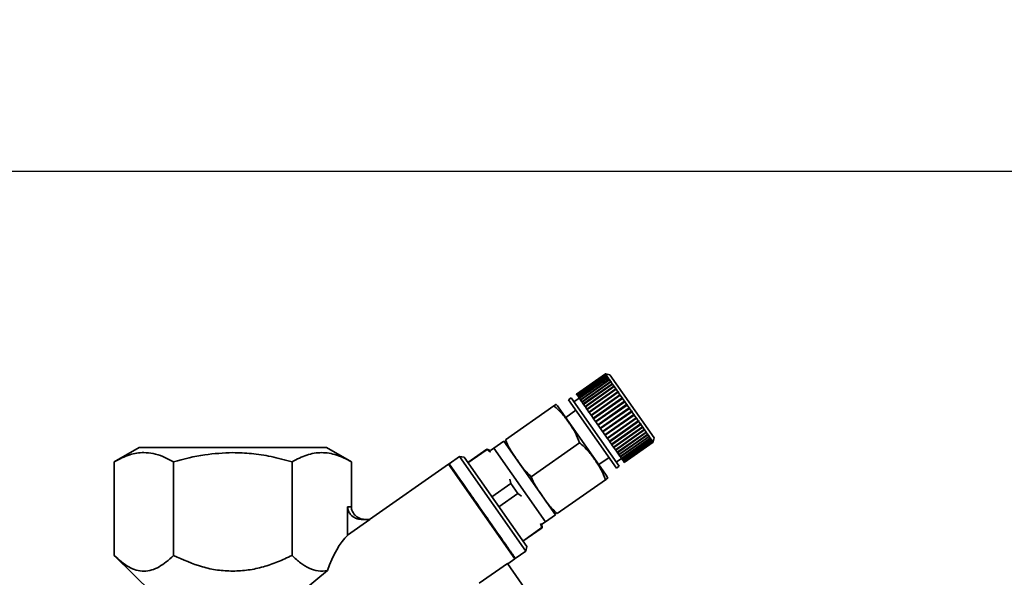
# Paper-space layout 'Blatt2' of a CAD drawing. Units: millimetres. Extents: x 0 to 5940, y 0 to 4200.
# Drawn here: x 3669 to 3822, y 3249 to 3335 of the extents above; entities that cross this region are included whole.
import ezdxf

# ---------------------------------------------------------------- set-up
doc = ezdxf.new("R2010")
doc.units = ezdxf.units.MM
doc.layers.add('1', color=7, linetype='Continuous')
doc.styles.add('SLDTEXTSTYLE0', font='TXT', dxfattribs={"width": 0.605})
doc.dimstyles.new('SLDDIMSTYLE0', dxfattribs={"dimtxt": 35, "dimasz": 25, "dimexe": 0, "dimexo": 0.0625, "dimgap": 8.75, "dimtad": 1, "dimdec": 1, "dimrnd": 1e-09, "dimzin": 4, "dimdsep": 46, "dimtxsty": 'SLDTEXTSTYLE0', "dimsah": 1, "dimcen": 0.09, "dimadec": 0, "dimazin": 1, "dimtfac": 1, "dimtdec": 1, "dimtofl": 0, "dimtmove": 0, "dimatfit": 3, "dimfxl": 1, "dimfrac": 2, "dimtolj": 1, "dimtzin": 12, "dimarcsym": 0})

# ---------------------------------------------------------------- blocks, each defined once
blk = doc.blocks.new('_D_5')
at = {"layer": '1', "ltscale": 10}
for p, q in [((3827.15, 3311.88), (3191, 3311.88)), ((3201, 3311.88), (3201, 1501.88)), ((3691, 1501.88), (3191, 1501.88))]:
    blk.add_line(p, q, dxfattribs=at)
for points in [[(3201, 3311.88), (3197, 3286.88), (3205, 3286.88)], [(3201, 1501.88), (3205, 1526.88), (3197, 1526.88)]]:
    blk.add_solid(points, dxfattribs=at)
at = {"layer": '1', "ltscale": 10, "insert": (3155.88, 2314.65), "char_height": 35, "attachment_point": 1, "rotation": 90, "style": 'SLDTEXTSTYLE0'}
blk.add_mtext('ca. 1800', dxfattribs=at)
blk = doc.blocks.new('_D_6')
at = {"layer": '1', "ltscale": 10}
for p, q in [((3730.57, 3595.88), (3087.01, 3595.88)), ((3097.01, 1501.88), (3097.01, 3595.88)), ((3731, 1501.88), (3087.01, 1501.88))]:
    blk.add_line(p, q, dxfattribs=at)
for points in [[(3097.01, 3595.88), (3093.01, 3570.88), (3101.01, 3570.88)], [(3097.01, 1501.88), (3101.01, 1526.88), (3093.01, 1526.88)]]:
    blk.add_solid(points, dxfattribs=at)
at = {"layer": '1', "ltscale": 10, "insert": (3051.9, 2456.65), "char_height": 35, "attachment_point": 1, "rotation": 90, "style": 'SLDTEXTSTYLE0'}
blk.add_mtext('ca. 2100', dxfattribs=at)

psp = doc.layouts.new('Blatt2')

# ---------------------------------------------------------------- linework, layer by layer
at = {"color": 7, "linetype": 'Continuous', "lineweight": 35, "ltscale": 10}
for p, q in [((3760.05, 3280.34), (3755.54, 3277.18)), ((3760.07, 3280.31), (3755.56, 3277.15)), ((3755.56, 3277.16), (3760.06, 3280.31)), ((3755.61, 3277.09), (3760.11, 3280.24)), ((3760.12, 3280.23), (3755.62, 3277.07)), ((3755.69, 3276.96), (3760.2, 3280.12)), ((3760.22, 3280.09), (3755.71, 3276.94)), ((3755.81, 3276.79), (3760.32, 3279.95)), ((3760.34, 3279.91), (3755.84, 3276.76)), ((3755.97, 3276.57), (3760.47, 3279.73)), ((3755.99, 3276.54), (3760.54, 3279.72)), ((3760.06, 3280.31), (3760.05, 3280.34)), ((3760.12, 3280.32), (3760.05, 3280.34)), ((3760.06, 3280.31), (3760.13, 3280.3)), ((3760.11, 3280.24), (3760.07, 3280.31)), ((3760.14, 3280.29), (3760.07, 3280.31)), ((3760.11, 3280.24), (3760.18, 3280.23)), ((3760.74, 3280.21), (3760.12, 3280.32)), ((3760.12, 3280.3), (3760.13, 3280.3)), ((3760.2, 3280.12), (3760.12, 3280.23)), ((3760.19, 3280.21), (3760.12, 3280.23)), ((3760.13, 3280.3), (3760.14, 3280.29)), ((3760.17, 3280.22), (3760.18, 3280.23)), ((3760.18, 3280.23), (3760.19, 3280.21)), ((3760.2, 3280.12), (3760.27, 3280.11)), ((3760.32, 3279.95), (3760.22, 3280.09)), ((3760.28, 3280.08), (3760.22, 3280.09)), ((3760.24, 3280.09), (3760.27, 3280.11)), ((3760.27, 3280.11), (3760.28, 3280.08)), ((3760.32, 3279.95), (3760.39, 3279.94)), ((3760.47, 3279.73), (3760.34, 3279.91)), ((3760.41, 3279.91), (3760.34, 3279.91)), ((3760.35, 3279.91), (3760.39, 3279.94)), ((3760.39, 3279.94), (3760.41, 3279.91)), ((3760.47, 3279.73), (3760.54, 3279.72)), ((3760.54, 3279.72), (3760.57, 3279.68)), ((3767.63, 3270.38), (3760.74, 3280.21)), ((3760.5, 3279.69), (3756, 3276.53)), ((3756.15, 3276.31), (3760.66, 3279.46)), ((3756.18, 3276.27), (3760.72, 3279.46)), ((3760.69, 3279.42), (3756.19, 3276.26)), ((3756.37, 3276), (3760.88, 3279.15)), ((3756.39, 3275.97), (3760.94, 3279.15)), ((3760.91, 3279.1), (3756.41, 3275.95)), ((3756.61, 3275.65), (3761.12, 3278.81)), ((3756.63, 3275.62), (3761.18, 3278.81)), ((3761.16, 3278.75), (3756.65, 3275.59)), ((3756.88, 3275.27), (3761.39, 3278.42)), ((3756.9, 3275.24), (3761.45, 3278.42)), ((3761.43, 3278.36), (3756.93, 3275.2)), ((3760.66, 3279.46), (3760.5, 3279.69)), ((3760.57, 3279.68), (3760.5, 3279.69)), ((3760.66, 3279.46), (3760.72, 3279.46)), ((3760.88, 3279.15), (3760.69, 3279.42)), ((3760.76, 3279.41), (3760.69, 3279.42)), ((3760.72, 3279.46), (3760.76, 3279.41)), ((3760.88, 3279.15), (3760.94, 3279.15)), ((3761.12, 3278.81), (3760.91, 3279.1)), ((3760.97, 3279.1), (3760.91, 3279.1)), ((3760.94, 3279.15), (3760.97, 3279.1)), ((3761.12, 3278.81), (3761.18, 3278.81)), ((3761.39, 3278.42), (3761.16, 3278.75)), ((3761.22, 3278.75), (3761.16, 3278.75)), ((3761.18, 3278.81), (3761.22, 3278.75)), ((3761.39, 3278.42), (3761.45, 3278.42)), ((3761.68, 3278), (3761.43, 3278.36)), ((3761.49, 3278.36), (3761.43, 3278.36)), ((3761.45, 3278.42), (3761.49, 3278.36)), ((3755.56, 3277.16), (3755.54, 3277.18)), ((3755.56, 3277.15), (3755.56, 3277.16)), ((3755.61, 3277.09), (3755.56, 3277.15)), ((3755.62, 3277.07), (3755.61, 3277.09)), ((3755.69, 3276.96), (3755.62, 3277.07)), ((3755.71, 3276.94), (3755.69, 3276.96)), ((3755.81, 3276.79), (3755.71, 3276.94)), ((3755.84, 3276.76), (3755.81, 3276.79)), ((3755.97, 3276.57), (3755.84, 3276.76)), ((3757.17, 3274.85), (3761.68, 3278)), ((3757.19, 3274.83), (3761.74, 3278.01)), ((3761.73, 3277.94), (3757.22, 3274.78)), ((3757.49, 3274.4), (3761.99, 3277.56)), ((3757.5, 3274.38), (3762.05, 3277.57)), ((3762.04, 3277.49), (3757.54, 3274.33)), ((3757.82, 3273.93), (3762.32, 3277.09)), ((3757.83, 3273.92), (3762.37, 3277.1)), ((3762.37, 3277.01), (3757.87, 3273.86)), ((3761.68, 3278), (3761.74, 3278.01)), ((3761.99, 3277.56), (3761.73, 3277.94)), ((3761.78, 3277.94), (3761.73, 3277.94)), ((3761.74, 3278.01), (3761.78, 3277.94)), ((3761.99, 3277.56), (3762.05, 3277.57)), ((3762.32, 3277.09), (3762.04, 3277.49)), ((3762.1, 3277.49), (3762.04, 3277.49)), ((3762.05, 3277.57), (3762.1, 3277.49)), ((3762.32, 3277.09), (3762.37, 3277.1)), ((3762.37, 3277.1), (3762.43, 3277.02)), ((3762.43, 3277.02), (3762.37, 3277.01)), ((3762.67, 3276.6), (3762.37, 3277.01)), ((3744.48, 3270.06), (3752.02, 3275.34)), ((3754.72, 3276.61), (3754.31, 3276.32)), ((3761.77, 3265.67), (3754.31, 3276.32)), ((3762.18, 3265.96), (3754.72, 3276.61)), ((3755.97, 3276.57), (3755.15, 3275.99)), ((3755.99, 3276.54), (3755.97, 3276.57)), ((3756, 3276.53), (3755.99, 3276.54)), ((3756.15, 3276.31), (3756, 3276.53)), ((3756.18, 3276.27), (3756.15, 3276.31)), ((3756.19, 3276.26), (3756.18, 3276.27)), ((3756.37, 3276), (3756.19, 3276.26)), ((3756.39, 3275.97), (3756.37, 3276)), ((3756.41, 3275.95), (3756.39, 3275.97)), ((3756.61, 3275.65), (3756.41, 3275.95)), ((3756.63, 3275.62), (3756.61, 3275.65)), ((3756.65, 3275.59), (3756.63, 3275.62)), ((3756.88, 3275.27), (3756.65, 3275.59)), ((3756.9, 3275.24), (3756.88, 3275.27)), ((3756.93, 3275.2), (3756.9, 3275.24)), ((3757.17, 3274.85), (3756.93, 3275.2)), ((3758.16, 3273.44), (3762.67, 3276.6)), ((3758.17, 3273.43), (3762.71, 3276.61)), ((3762.72, 3276.52), (3758.22, 3273.36)), ((3758.51, 3272.94), (3763.02, 3276.09)), ((3758.52, 3272.93), (3763.07, 3276.11)), ((3763.08, 3276.01), (3758.57, 3272.86)), ((3758.88, 3272.42), (3763.42, 3275.6)), ((3758.88, 3272.42), (3763.38, 3275.57)), ((3763.44, 3275.49), (3758.93, 3272.34)), ((3762.67, 3276.6), (3762.71, 3276.61)), ((3762.71, 3276.61), (3762.77, 3276.53)), ((3762.77, 3276.53), (3762.72, 3276.52)), ((3763.02, 3276.09), (3762.72, 3276.52)), ((3763.02, 3276.09), (3763.07, 3276.11)), ((3763.07, 3276.11), (3763.12, 3276.03)), ((3763.12, 3276.03), (3763.08, 3276.01)), ((3763.38, 3275.57), (3763.08, 3276.01)), ((3763.38, 3275.57), (3763.42, 3275.6)), ((3763.42, 3275.6), (3763.48, 3275.52)), ((3763.48, 3275.52), (3763.44, 3275.49)), ((3763.75, 3275.05), (3763.44, 3275.49)), ((3760.08, 3264.7), (3752.82, 3275.06)), ((3755.46, 3274.68), (3753.87, 3273.57)), ((3757.19, 3274.83), (3757.17, 3274.85)), ((3757.22, 3274.78), (3757.19, 3274.83)), ((3757.49, 3274.4), (3757.22, 3274.78)), ((3757.5, 3274.38), (3757.49, 3274.4)), ((3757.54, 3274.33), (3757.5, 3274.38)), ((3757.82, 3273.93), (3757.54, 3274.33)), ((3757.83, 3273.92), (3757.82, 3273.93)), ((3757.87, 3273.86), (3757.83, 3273.92)), ((3758.16, 3273.44), (3757.87, 3273.86)), ((3759.24, 3271.9), (3763.75, 3275.05)), ((3763.8, 3274.97), (3759.3, 3271.82)), ((3759.61, 3271.38), (3764.11, 3274.53)), ((3759.66, 3271.3), (3764.21, 3274.48)), ((3764.17, 3274.45), (3759.66, 3271.29)), ((3759.97, 3270.86), (3764.47, 3274.01)), ((3760.02, 3270.79), (3764.57, 3273.97)), ((3764.53, 3273.93), (3760.03, 3270.78)), ((3763.75, 3275.05), (3763.79, 3275.08)), ((3763.84, 3275), (3763.8, 3274.97)), ((3764.11, 3274.53), (3763.8, 3274.97)), ((3764.11, 3274.53), (3764.15, 3274.56)), ((3764.15, 3274.56), (3764.21, 3274.48)), ((3764.21, 3274.48), (3764.17, 3274.45)), ((3764.47, 3274.01), (3764.17, 3274.45)), ((3764.47, 3274.01), (3764.51, 3274.05)), ((3764.51, 3274.05), (3764.57, 3273.97)), ((3764.57, 3273.97), (3764.53, 3273.93)), ((3764.83, 3273.51), (3764.53, 3273.93)), ((3758.17, 3273.43), (3758.16, 3273.44)), ((3758.22, 3273.36), (3758.17, 3273.43)), ((3758.51, 3272.94), (3758.22, 3273.36)), ((3758.52, 3272.93), (3758.51, 3272.94)), ((3758.57, 3272.86), (3758.52, 3272.93)), ((3758.88, 3272.42), (3758.57, 3272.86)), ((3758.88, 3272.42), (3758.88, 3272.42)), ((3758.93, 3272.34), (3758.88, 3272.42)), ((3759.24, 3271.9), (3758.93, 3272.34)), ((3760.32, 3270.35), (3764.83, 3273.51)), ((3760.37, 3270.28), (3764.92, 3273.47)), ((3764.88, 3273.43), (3760.38, 3270.27)), ((3760.67, 3269.86), (3765.18, 3273.01)), ((3760.71, 3269.8), (3765.26, 3272.98)), ((3765.23, 3272.94), (3760.72, 3269.78)), ((3761, 3269.38), (3765.51, 3272.54)), ((3761.04, 3269.33), (3765.59, 3272.51)), ((3765.56, 3272.47), (3761.05, 3269.31)), ((3761.32, 3268.93), (3765.82, 3272.09)), ((3761.35, 3268.89), (3765.9, 3272.07)), ((3764.83, 3273.51), (3764.86, 3273.55)), ((3764.86, 3273.55), (3764.92, 3273.47)), ((3764.92, 3273.47), (3764.88, 3273.43)), ((3765.18, 3273.01), (3764.88, 3273.43)), ((3765.18, 3273.01), (3765.21, 3273.06)), ((3765.21, 3273.06), (3765.26, 3272.98)), ((3765.26, 3272.98), (3765.23, 3272.94)), ((3765.51, 3272.54), (3765.23, 3272.94)), ((3765.51, 3272.54), (3765.53, 3272.59)), ((3765.53, 3272.59), (3765.59, 3272.51)), ((3765.59, 3272.51), (3765.56, 3272.47)), ((3765.82, 3272.09), (3765.56, 3272.47)), ((3765.82, 3272.09), (3765.85, 3272.14)), ((3765.85, 3272.14), (3765.9, 3272.07)), ((3765.9, 3272.07), (3765.87, 3272.02)), ((3759.3, 3271.82), (3759.24, 3271.9)), ((3759.61, 3271.38), (3759.3, 3271.82)), ((3759.66, 3271.3), (3759.61, 3271.38)), ((3759.66, 3271.29), (3759.66, 3271.3)), ((3759.97, 3270.86), (3759.66, 3271.29)), ((3760.02, 3270.79), (3759.97, 3270.86)), ((3760.03, 3270.78), (3760.02, 3270.79)), ((3760.32, 3270.35), (3760.03, 3270.78)), ((3765.87, 3272.02), (3761.36, 3268.86)), ((3761.61, 3268.51), (3766.12, 3271.67)), ((3761.64, 3268.47), (3766.19, 3271.66)), ((3766.16, 3271.6), (3761.66, 3268.45)), ((3761.89, 3268.12), (3766.39, 3271.28)), ((3761.91, 3268.09), (3766.45, 3271.28)), ((3766.43, 3271.22), (3761.93, 3268.06)), ((3762.13, 3267.77), (3766.64, 3270.92)), ((3762.15, 3267.75), (3766.69, 3270.93)), ((3766.68, 3270.87), (3762.17, 3267.72)), ((3762.35, 3267.45), (3766.86, 3270.61)), ((3762.36, 3267.44), (3766.91, 3270.62)), ((3766.89, 3270.56), (3762.39, 3267.41)), ((3766.12, 3271.67), (3765.87, 3272.02)), ((3766.12, 3271.67), (3766.14, 3271.72)), ((3766.14, 3271.72), (3766.19, 3271.66)), ((3766.19, 3271.66), (3766.16, 3271.6)), ((3766.39, 3271.28), (3766.16, 3271.6)), ((3766.39, 3271.28), (3766.41, 3271.33)), ((3766.41, 3271.33), (3766.45, 3271.28)), ((3766.45, 3271.28), (3766.43, 3271.22)), ((3766.64, 3270.92), (3766.43, 3271.22)), ((3766.64, 3270.92), (3766.66, 3270.98)), ((3766.66, 3270.98), (3766.69, 3270.93)), ((3766.69, 3270.93), (3766.68, 3270.87)), ((3766.86, 3270.61), (3766.68, 3270.87)), ((3766.86, 3270.61), (3766.88, 3270.67)), ((3766.88, 3270.67), (3766.91, 3270.62)), ((3766.91, 3270.62), (3766.89, 3270.56)), ((3767.05, 3270.34), (3766.89, 3270.56)), ((3744.24, 3269.88), (3742.69, 3268.79)), ((3752.27, 3258.41), (3744.24, 3269.88)), ((3748.5, 3264.32), (3756.04, 3269.6)), ((3760.37, 3270.28), (3760.32, 3270.35)), ((3760.38, 3270.27), (3760.37, 3270.28)), ((3760.67, 3269.86), (3760.38, 3270.27)), ((3760.71, 3269.8), (3760.67, 3269.86)), ((3760.72, 3269.78), (3760.71, 3269.8)), ((3761, 3269.38), (3760.72, 3269.78)), ((3761.04, 3269.33), (3761, 3269.38)), ((3761.05, 3269.31), (3761.04, 3269.33)), ((3761.32, 3268.93), (3761.05, 3269.31)), ((3762.54, 3267.18), (3767.05, 3270.34)), ((3762.55, 3267.18), (3767.09, 3270.36)), ((3767.08, 3270.3), (3762.57, 3267.14)), ((3762.7, 3266.95), (3767.21, 3270.11)), ((3767.23, 3270.08), (3762.73, 3266.92)), ((3762.83, 3266.77), (3767.33, 3269.93)), ((3767.35, 3269.9), (3762.85, 3266.75)), ((3762.92, 3266.64), (3767.43, 3269.8)), ((3767.44, 3269.78), (3762.93, 3266.63)), ((3762.98, 3266.56), (3767.48, 3269.72)), ((3767.49, 3269.71), (3762.98, 3266.55)), ((3763, 3266.53), (3767.5, 3269.69)), ((3767.05, 3270.34), (3767.07, 3270.4)), ((3767.07, 3270.4), (3767.09, 3270.36)), ((3767.09, 3270.36), (3767.08, 3270.3)), ((3767.21, 3270.11), (3767.08, 3270.3)), ((3767.21, 3270.11), (3767.22, 3270.17)), ((3767.21, 3270.12), (3767.24, 3270.14)), ((3767.22, 3270.17), (3767.24, 3270.14)), ((3767.24, 3270.14), (3767.23, 3270.08)), ((3767.33, 3269.93), (3767.23, 3270.08)), ((3767.33, 3269.93), (3767.35, 3270)), ((3767.34, 3269.95), (3767.36, 3269.97)), ((3767.35, 3270), (3767.36, 3269.97)), ((3767.36, 3269.97), (3767.35, 3269.9)), ((3767.43, 3269.8), (3767.35, 3269.9)), ((3767.43, 3269.8), (3767.44, 3269.87)), ((3767.43, 3269.84), (3767.45, 3269.85)), ((3767.44, 3269.87), (3767.45, 3269.85)), ((3767.45, 3269.85), (3767.44, 3269.78)), ((3767.48, 3269.72), (3767.44, 3269.78)), ((3767.48, 3269.72), (3767.49, 3269.79)), ((3767.49, 3269.79), (3767.5, 3269.78)), ((3767.5, 3269.78), (3767.49, 3269.71)), ((3767.49, 3269.77), (3767.5, 3269.78)), ((3767.5, 3269.69), (3767.49, 3269.71)), ((3767.5, 3269.69), (3767.52, 3269.76)), ((3767.52, 3269.76), (3767.63, 3270.38)), ((3687.41, 3268.89), (3683.52, 3266.64)), ((3720.48, 3266.64), (3716.59, 3268.89)), ((3737.34, 3267.49), (3735.7, 3266.34)), ((3738.03, 3267.36), (3737.34, 3267.49)), ((3747.66, 3252.74), (3737.34, 3267.49)), ((3741.59, 3268.63), (3738.61, 3266.55)), ((3741.62, 3268.58), (3738.64, 3266.5)), ((3742.13, 3268.38), (3741.59, 3268.63)), ((3741.62, 3268.58), (3741.59, 3268.63)), ((3742.17, 3268.17), (3741.62, 3268.58)), ((3742.69, 3268.79), (3742.13, 3268.38)), ((3750.72, 3257.32), (3742.69, 3268.79)), ((3761.35, 3268.89), (3761.32, 3268.93)), ((3761.36, 3268.86), (3761.35, 3268.89)), ((3761.61, 3268.51), (3761.36, 3268.86)), ((3761.64, 3268.47), (3761.61, 3268.51)), ((3761.66, 3268.45), (3761.64, 3268.47)), ((3761.89, 3268.12), (3761.66, 3268.45)), ((3761.91, 3268.09), (3761.89, 3268.12)), ((3761.93, 3268.06), (3761.91, 3268.09)), ((3762.13, 3267.77), (3761.93, 3268.06)), ((3762.15, 3267.75), (3762.13, 3267.77)), ((3762.17, 3267.72), (3762.15, 3267.75)), ((3762.35, 3267.45), (3762.17, 3267.72)), ((3762.36, 3267.44), (3762.35, 3267.45)), ((3683.53, 3266.65), (3683.53, 3252.06)), ((3692.76, 3252.06), (3692.76, 3266.65)), ((3711.24, 3252.06), (3711.24, 3266.65)), ((3720.48, 3259.64), (3720.48, 3266.65)), ((3735.62, 3266.28), (3723.28, 3257.64)), ((3735.76, 3266.26), (3735.62, 3266.28)), ((3745.94, 3251.54), (3735.62, 3266.28)), ((3735.7, 3266.34), (3746.02, 3251.6)), ((3747.79, 3253.44), (3738.03, 3267.36)), ((3759.03, 3266.2), (3760.62, 3267.31)), ((3761.75, 3266.57), (3762.57, 3267.15)), ((3761.77, 3265.67), (3762.18, 3265.96)), ((3762.39, 3267.41), (3762.36, 3267.44)), ((3762.54, 3267.18), (3762.39, 3267.41)), ((3762.55, 3267.18), (3762.54, 3267.18)), ((3762.57, 3267.14), (3762.55, 3267.18)), ((3762.7, 3266.95), (3762.57, 3267.14)), ((3762.73, 3266.92), (3762.7, 3266.95)), ((3762.83, 3266.77), (3762.73, 3266.92)), ((3762.85, 3266.75), (3762.83, 3266.77)), ((3762.92, 3266.64), (3762.85, 3266.75)), ((3762.93, 3266.63), (3762.92, 3266.64)), ((3762.98, 3266.56), (3762.93, 3266.63)), ((3762.98, 3266.55), (3762.98, 3266.56)), ((3763, 3266.53), (3762.98, 3266.55)), ((3745.34, 3263.26), (3742.36, 3261.18)), ((3745.34, 3263.26), (3745.14, 3263.93)), ((3746.43, 3261.71), (3745.34, 3263.26)), ((3752.52, 3258.57), (3760.06, 3263.85)), ((3746.43, 3261.71), (3743.46, 3259.62)), ((3746.99, 3261.3), (3746.43, 3261.71)), ((3719.9, 3259.64), (3720.48, 3259.64)), ((3719.9, 3259.64), (3719.9, 3255.21)), ((3750.72, 3257.32), (3752.27, 3258.41)), ((3723.38, 3257.64), (3719.9, 3255.21)), ((3722.21, 3257.64), (3723.38, 3257.64)), ((3750.15, 3256.39), (3749.96, 3257.05)), ((3750.14, 3256.94), (3750.72, 3257.32)), ((3750.19, 3256.34), (3750.14, 3256.94)), ((3750.15, 3256.39), (3747.18, 3254.31)), ((3747.21, 3254.26), (3750.19, 3256.34)), ((3750.19, 3256.34), (3750.15, 3256.39)), ((3746.02, 3251.6), (3747.66, 3252.74)), ((3747.66, 3252.74), (3747.79, 3253.44)), ((3683.52, 3252.06), (3689.47, 3246.19)), ((3740.39, 3247.72), (3744.8, 3250.81)), ((3744.8, 3250.81), (3749.46, 3244.1)), ((3744.84, 3250.76), (3745.94, 3251.54)), ((3745.94, 3251.54), (3745.97, 3251.68)), ((3716.74, 3249.71), (3712.82, 3246.46))]:
    psp.add_line(p, q, dxfattribs=at)
at = {"color": 7, "linetype": 'Continuous', "lineweight": 35, "ltscale": 100}
for centre, start, end in [((3750.03, 3273.11), 35, 46.7193), ((3757.28, 3262.75), 23.2736, 35)]:
    psp.add_arc(centre, 3.41, start, end, dxfattribs=at)
psp.add_ellipse((3720.48, 3244.69), major_axis=(1.98, 11.54), ratio=0.416123, start_param=0.502401, end_param=1.193982, dxfattribs=at)
at = {"color": 7, "linetype": 'Continuous', "lineweight": 35, "ltscale": 10}
for points, knots in [([(3752.02, 3275.34), (3752.06, 3275.37), (3752.35, 3275.58), (3752.36, 3275.58), (3752.37, 3275.59)], [0, 0, 0, 0, 0.145886, 1, 1, 1, 1]), ([(3756.04, 3269.6), (3755.84, 3270.12), (3755.43, 3271.18), (3754.45, 3272.62), (3753.42, 3274.1), (3752.49, 3274.93), (3752.02, 3275.34)], [0, 0, 0, 0, 0.235328, 0.476818, 0.736465, 1, 1, 1, 1]), ([(3744.48, 3270.06), (3744.68, 3269.58), (3745.1, 3268.61), (3746.12, 3267.25), (3747.1, 3265.7), (3748.03, 3264.78), (3748.5, 3264.32)], [0, 0, 0, 0, 0.220445, 0.446732, 0.722276, 1, 1, 1, 1]), ([(3760.06, 3263.85), (3759.86, 3264.37), (3759.46, 3265.43), (3758.47, 3266.87), (3757.44, 3268.35), (3756.51, 3269.18), (3756.04, 3269.6)], [0, 0, 0, 0, 0.235328, 0.476818, 0.736465, 1, 1, 1, 1]), ([(3683.53, 3266.65), (3684.33, 3267.06), (3685.85, 3267.84), (3687.9, 3268.15), (3689.63, 3267.97), (3691.18, 3267.49), (3692.22, 3266.94), (3692.76, 3266.65)], [0, 0, 0, 0, 0.266324, 0.499885, 0.654542, 0.820033, 1, 1, 1, 1]), ([(3692.76, 3266.65), (3694.38, 3267.07), (3697.41, 3267.87), (3700.54, 3268.01), (3702, 3268.07)], [0, 0, 0, 0, 0.532771, 1, 1, 1, 1]), ([(3702, 3268.07), (3702.97, 3268.04), (3704.97, 3267.98), (3708.06, 3267.49), (3710.15, 3266.93), (3711.24, 3266.65)], [0, 0, 0, 0, 0.309272, 0.640149, 1, 1, 1, 1]), ([(3711.24, 3266.65), (3711.99, 3267.04), (3713.51, 3267.82), (3715.85, 3268.2), (3718.2, 3267.82), (3719.72, 3267.04), (3720.48, 3266.65)], [0, 0, 0, 0, 0.249726, 0.499061, 0.749659, 1, 1, 1, 1]), ([(3748.5, 3264.32), (3748.7, 3263.84), (3749.12, 3262.86), (3750.14, 3261.5), (3751.12, 3259.95), (3752.06, 3259.03), (3752.52, 3258.57)], [0, 0, 0, 0, 0.220445, 0.446732, 0.722276, 1, 1, 1, 1]), ([(3760.41, 3264.1), (3760.41, 3264.1), (3760.48, 3264.14), (3760.4, 3264.08), (3760.13, 3263.89), (3760.06, 3263.85)], [0, 0, 0, 0, 0.000891, 0.766515, 1, 1, 1, 1]), ([(3722.21, 3257.64), (3721.92, 3257.67), (3721.33, 3257.73), (3720.67, 3258.11), (3720.27, 3258.53), (3720.05, 3258.89), (3719.92, 3259.27), (3719.91, 3259.52), (3719.9, 3259.64)], [0, 0, 0, 0, 0.255167, 0.521922, 0.650401, 0.775431, 0.888239, 1, 1, 1, 1]), ([(3722.79, 3257.64), (3722.5, 3257.67), (3721.91, 3257.73), (3721.25, 3258.11), (3720.84, 3258.54), (3720.63, 3258.89), (3720.5, 3259.27), (3720.48, 3259.52), (3720.48, 3259.64)], [0, 0, 0, 0, 0.255182, 0.521952, 0.653296, 0.775441, 0.889008, 1, 1, 1, 1]), ([(3692.76, 3252.06), (3692.39, 3251.71), (3691.67, 3251.03), (3690.53, 3250.26), (3689.37, 3249.74), (3688.16, 3249.55), (3686.96, 3249.73), (3685.38, 3250.4), (3684.27, 3251.39), (3683.53, 3252.06)], [0, 0, 0, 0, 0.128171, 0.248578, 0.372589, 0.49836, 0.623119, 0.74829, 1, 1, 1, 1]), ([(3702, 3249.61), (3701.2, 3249.65), (3699.6, 3249.72), (3696.45, 3250.42), (3694.24, 3251.4), (3692.76, 3252.06)], [0, 0, 0, 0, 0.248679, 0.498228, 1, 1, 1, 1]), ([(3711.24, 3252.06), (3710.49, 3251.71), (3709.04, 3251.02), (3706.76, 3250.26), (3704.42, 3249.72), (3702.81, 3249.65), (3702, 3249.61)], [0, 0, 0, 0, 0.257198, 0.498772, 0.747625, 1, 1, 1, 1]), ([(3716.74, 3249.71), (3716.26, 3249.65), (3715.31, 3249.54), (3713.91, 3250.01), (3712.54, 3250.84), (3711.68, 3251.64), (3711.24, 3252.06)], [0, 0, 0, 0, 0.250084, 0.500721, 0.741394, 1, 1, 1, 1])]:
    psp.add_open_spline(points, degree=3, knots=knots, dxfattribs=at)
for points in [[(3763.79, 3275.08), (3763.8, 3275.07), (3763.82, 3275.04), (3763.84, 3275.01), (3763.84, 3275)], [(3702, 3268.88), (3701.05, 3268.88), (3699.13, 3268.88), (3696.38, 3268.88), (3693.84, 3268.88), (3691.61, 3268.88), (3689.78, 3268.88), (3688.44, 3268.88), (3687.57, 3268.88), (3687.46, 3268.88), (3687.4, 3268.88)], [(3716.6, 3268.88), (3716.54, 3268.88), (3716.43, 3268.88), (3715.57, 3268.88), (3714.22, 3268.88), (3712.39, 3268.88), (3710.16, 3268.88), (3707.62, 3268.88), (3704.87, 3268.88), (3702.96, 3268.88), (3702, 3268.88)], [(3745.97, 3251.68), (3745.89, 3251.79), (3745.74, 3252.01), (3744.56, 3253.69), (3742.87, 3256.1), (3740.86, 3258.97), (3738.86, 3261.83), (3737.17, 3264.24), (3735.99, 3265.93), (3735.83, 3266.15), (3735.76, 3266.26)]]:
    psp.add_open_spline(points, degree=3, dxfattribs=at)

# ---------------------------------------------------------------- dimensions: what is measured, and where the dimension line sits
at = {"layer": '1', "ltscale": 10}
for base, p1, p2, picture, middle in [((3097.01, 3595.88), (3741, 1501.88), (3740.57, 3595.88), '_D_6', (3097.01, 2548.88)), ((3201, 1501.88), (3837.15, 3311.88), (3701, 1501.88), '_D_5', (3201, 2406.88))]:
    dim = psp.add_linear_dim(base=base, p1=p1, p2=p2, angle=90, dimstyle='SLDDIMSTYLE0', dxfattribs=at)
    dim.commit()
    dim.dimension.update_dxf_attribs({"geometry": picture, "text_midpoint": middle, "dimtype": 160})

doc.saveas('drawing.dxf')
